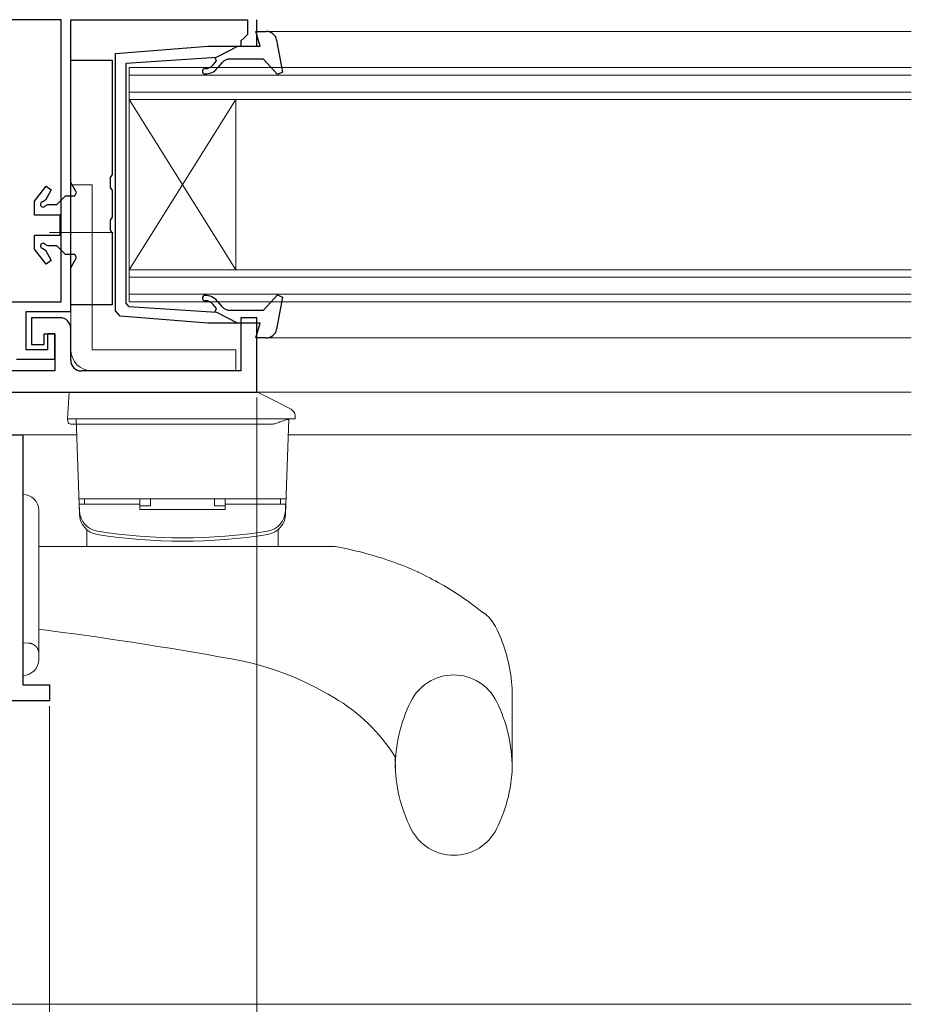
# Model space of a CAD drawing. Extents: x 0 to 990, y 0 to 1603.
# Drawn here: x 663 to 747, y 1018 to 1111 of the extents above; entities that cross this region are included whole.
import ezdxf

# ---------------------------------------------------------------- set-up
doc = ezdxf.new("R2010")
doc.units = 0
doc.linetypes.add('HIDDEN', pattern=[9.525, 6.35, -3.175])
doc.linetypes.add('YDIVIDE_1', pattern=[15, 10, -1, 1, -1, 1, -1])
for name, color, linetype, lineweight in [('YKK_11', 7, 'CONTINUOUS', 30), ('YKK_12', 2, 'CONTINUOUS', 13), ('YKK_13', 4, 'CONTINUOUS', 13), ('YKK_D', 6, 'CONTINUOUS', 13)]:
    doc.layers.add(name, color=color, linetype=linetype, lineweight=lineweight)

msp = doc.modelspace()

# ---------------------------------------------------------------- linework, layer by layer
at = {"layer": 'YKK_11', "color": 0, "linetype": 'ByBlock', "lineweight": -2}
for p, q in [((667.095, 1111), (655.295, 1111)), ((667.095, 1084.5), (667.095, 1111)), ((667.995, 1083.6), (667.995, 1111)), ((667.995, 1111), (684.595, 1111)), ((684.595, 1111), (684.595, 1109.6)), ((685.495, 1108.5), (685.495, 1111)), ((684.295, 1109.3), (683.995, 1109)), ((684.595, 1109.6), (684.295, 1109.3)), ((683.995, 1109), (683.995, 1108.5)), ((683.995, 1108.5), (685.495, 1108.5)), ((656.595, 1084.5), (667.095, 1084.5)), ((663.795, 1080), (663.795, 1083.6)), ((663.795, 1083.6), (667.995, 1083.6)), ((666.495, 1081.5), (665.795, 1081.5)), ((665.795, 1081.5), (665.795, 1080)), ((666.495, 1079.1), (666.495, 1081.5)), ((665.795, 1080), (663.795, 1080)), ((662.895, 1079.1), (666.495, 1079.1))]:
    msp.add_line(p, q, dxfattribs=at)
at = {"layer": 'YKK_11', "color": 0, "linetype": 'ByBlock', "lineweight": -2, "ltscale": 0.5}
for p, q in [((666.995, 1083), (664.295, 1083)), ((664.295, 1083), (664.295, 1080.5)), ((685.495, 1083), (683.995, 1083)), ((683.995, 1083), (683.995, 1078)), ((685.495, 1076), (685.495, 1083)), ((665.495, 1080.5), (665.495, 1081.5)), ((665.495, 1081.5), (666.495, 1081.5)), ((666.495, 1081.5), (666.495, 1078)), ((667.995, 1079), (667.995, 1082)), ((664.295, 1080.5), (665.495, 1080.5)), ((666.495, 1078), (660.095, 1078)), ((683.995, 1078), (668.995, 1078)), ((656.595, 1076), (685.495, 1076))]:
    msp.add_line(p, q, dxfattribs=at)
at = {"layer": 'YKK_11', "color": 0}
for p, q in [((660.795, 1072), (663.495, 1072)), ((663.495, 1072), (663.495, 1048.5)), ((663.495, 1048.5), (665.995, 1048.5)), ((665.995, 1048.5), (665.995, 1047)), ((665.995, 1047), (643.495, 1047))]:
    msp.add_line(p, q, dxfattribs=at)
at = {"layer": 'YKK_11', "color": 0, "linetype": 'ByBlock', "lineweight": -2, "ltscale": 0.5}
for centre, start, end in [((666.995, 1082), 0.00001, 89.99999), ((668.995, 1079), 180.00001, 269.99999)]:
    msp.add_arc(centre, 1, start, end, dxfattribs=at)
at = {"layer": 'YKK_12'}
for p, q in [((746.995, 1109.9), (686.363, 1109.9)), ((686.363, 1081.1), (746.995, 1081.1)), ((649.84, 1076), (746.995, 1076)), ((668.547, 1072), (645.995, 1072)), ((746.995, 1072), (688.442, 1072)), ((640.995, 1018.5), (746.995, 1018.5))]:
    msp.add_line(p, q, dxfattribs=at)
at = {"layer": 'YKK_12', "linetype": 'Continuous'}
for p, q in [((673.495, 1106.5), (746.995, 1106.5)), ((673.495, 1103.5), (673.495, 1106.5)), ((746.995, 1105.8), (673.495, 1105.8)), ((673.495, 1104.2), (746.995, 1104.2)), ((746.995, 1103.5), (673.495, 1103.5)), ((673.495, 1103.5), (673.495, 1087.5)), ((673.495, 1103.5), (683.495, 1087.5)), ((673.495, 1087.5), (683.495, 1103.5)), ((683.495, 1103.5), (683.495, 1087.5)), ((673.495, 1087.5), (746.995, 1087.5)), ((673.495, 1084.5), (673.495, 1087.5)), ((746.995, 1086.8), (673.495, 1086.8)), ((673.495, 1085.2), (746.995, 1085.2)), ((746.995, 1084.5), (673.495, 1084.5))]:
    msp.add_line(p, q, dxfattribs=at)
at = {"layer": 'YKK_12', "linetype": 'YDIVIDE_1'}
msp.add_line((746.995, 1018.5), (642.895, 1018.5), dxfattribs=at)
at = {"layer": 'YKK_13', "linetype": 'ByBlock', "lineweight": -2, "ltscale": 0.5}
for p, q in [((685.79, 1108.5), (685.4, 1109.9)), ((685.4, 1109.9), (686.363, 1109.9)), ((687.346, 1109.082), (687.904, 1106.077)), ((672.195, 1107.816), (680.866, 1108.5)), ((680.866, 1108.5), (685.79, 1108.5)), ((681.695, 1107.487), (683.695, 1108.5)), ((672.195, 1083.645), (672.195, 1107.816)), ((673.195, 1106.913), (681.695, 1107.487)), ((681.708, 1107.141), (681.532, 1107.468)), ((686.095, 1107.3), (682.961, 1107.3)), ((687.426, 1105.839), (686.095, 1107.3)), ((667.995, 1095.7), (667.995, 1107.2)), ((667.995, 1107.2), (671.895, 1107.2)), ((671.895, 1107.2), (671.895, 1096.442)), ((673.195, 1095.5), (673.195, 1106.913)), ((681.387, 1106.757), (681.708, 1107.141)), ((682.195, 1106.943), (681.77, 1106.436)), ((687.904, 1106.077), (687.426, 1105.839)), ((671.895, 1096.442), (671.707, 1096.164)), ((671.707, 1096.164), (671.707, 1095.236)), ((664.592, 1093.95), (665.67, 1095.352)), ((665.67, 1095.352), (666.167, 1095.023)), ((668.543, 1094.75), (667.995, 1095.7)), ((671.707, 1095.236), (671.895, 1094.958)), ((673.195, 1084.367), (673.195, 1095.5)), ((666.167, 1095.023), (665.619, 1094.052)), ((666.995, 1093.95), (667.495, 1094.45)), ((667.495, 1094.45), (668.37, 1094.45)), ((668.37, 1094.45), (668.543, 1094.75)), ((671.895, 1094.958), (671.895, 1092.442)), ((664.592, 1092.65), (664.592, 1093.95)), ((665.619, 1094.052), (665.376, 1093.899)), ((665.602, 1093.514), (665.853, 1093.65)), ((665.837, 1093.65), (666.695, 1093.65)), ((666.695, 1093.65), (666.995, 1093.95)), ((666.995, 1092.65), (664.592, 1092.65)), ((666.995, 1090.75), (666.995, 1092.65)), ((671.895, 1092.442), (671.707, 1092.164)), ((671.707, 1092.164), (671.707, 1091.236)), ((664.592, 1089.45), (664.592, 1090.75)), ((664.592, 1090.75), (666.995, 1090.75)), ((671.707, 1091.236), (671.895, 1090.958)), ((671.895, 1090.958), (671.895, 1084.2)), ((665.853, 1089.75), (665.602, 1089.886)), ((666.695, 1089.75), (665.853, 1089.75)), ((666.995, 1089.45), (666.695, 1089.75)), ((665.67, 1088.048), (664.592, 1089.45)), ((665.376, 1089.501), (665.619, 1089.348)), ((665.619, 1089.348), (666.167, 1088.377)), ((667.495, 1088.95), (666.995, 1089.45)), ((668.37, 1088.95), (667.495, 1088.95)), ((668.543, 1088.65), (668.37, 1088.95)), ((666.167, 1088.377), (665.67, 1088.048)), ((667.995, 1087.7), (668.543, 1088.65)), ((667.995, 1084.2), (667.995, 1087.7)), ((686.095, 1083.7), (687.426, 1085.161)), ((687.426, 1085.161), (687.904, 1084.923)), ((671.895, 1084.2), (667.995, 1084.2)), ((673.46, 1084.069), (673.195, 1084.367)), ((681.708, 1083.859), (681.387, 1084.243)), ((681.77, 1084.564), (682.195, 1084.057)), ((687.904, 1084.923), (687.346, 1081.918)), ((672.637, 1083.149), (672.195, 1083.645)), ((673.46, 1084.069), (681.695, 1083.513)), ((681.532, 1083.532), (681.708, 1083.859)), ((681.695, 1083.513), (683.695, 1082.5)), ((682.961, 1083.7), (686.095, 1083.7)), ((680.866, 1082.5), (672.637, 1083.149)), ((685.79, 1082.5), (680.866, 1082.5)), ((685.4, 1081.1), (685.79, 1082.5)), ((686.363, 1081.1), (685.4, 1081.1))]:
    msp.add_line(p, q, dxfattribs=at)
at = {"layer": 'YKK_13'}
for p, q in [((667.995, 1095.5), (667.995, 1080)), ((667.995, 1095.5), (669.995, 1095.5)), ((669.995, 1095.5), (669.995, 1080)), ((671.995, 1091), (665.995, 1091)), ((683.495, 1080), (669.995, 1080)), ((683.495, 1078), (683.495, 1080)), ((669.995, 1078), (683.495, 1078)), ((667.695, 1073.5), (667.848, 1076)), ((667.848, 1076), (669.844, 1076)), ((669.844, 1076), (684.147, 1076)), ((684.147, 1076), (685.425, 1076)), ((685.745, 1075.923), (687.357, 1075.094)), ((687.357, 1075.094), (688.696, 1074.405)), ((667.715, 1073.274), (667.695, 1073.5)), ((669.691, 1073.5), (687.098, 1073.5)), ((689.095, 1073.5), (688.697, 1073.5)), ((689.075, 1073.825), (689.095, 1073.5)), ((686.826, 1073), (669.691, 1073))]:
    msp.add_line(p, q, dxfattribs=at)
at = {"layer": 'YKK_13', "linetype": 'Continuous', "ltscale": 0.5}
for p, q in [((668.495, 1073.5), (668.808, 1064.543)), ((688.495, 1073.5), (668.495, 1073.5)), ((688.495, 1073.5), (688.182, 1064.543)), ((668.757, 1066), (688.233, 1066)), ((669.294, 1065.5), (669.294, 1066)), ((669.294, 1066), (674.495, 1066)), ((674.495, 1066), (674.495, 1065)), ((675.495, 1065.32), (675.495, 1066)), ((681.495, 1065.32), (681.495, 1066)), ((682.495, 1066), (682.495, 1065)), ((682.495, 1066), (687.695, 1066)), ((687.695, 1065.5), (687.695, 1066)), ((668.797, 1065.5), (674.495, 1065.5)), ((668.797, 1065.5), (668.819, 1064.854)), ((675.495, 1065.32), (674.495, 1065.32)), ((682.495, 1065), (674.495, 1065)), ((682.495, 1065.32), (681.495, 1065.32)), ((682.495, 1065.5), (688.193, 1065.5)), ((688.193, 1065.5), (688.17, 1064.854)), ((669.495, 1061.5), (669.495, 1062.993)), ((687.495, 1061.5), (687.495, 1062.993)), ((692.858, 1061.5), (664.995, 1061.5)), ((682.884, 1050.991), (683.096, 1050.949)), ((709.495, 1041.25), (709.495, 1047.316)), ((698.495, 1041.25), (698.495, 1041.761))]:
    msp.add_line(p, q, dxfattribs=at)
at = {"layer": 'YKK_13', "linetype": 'Continuous'}
for p, q in [((663.495, 1066.4), (663.495, 1065.4)), ((663.495, 1050.4), (663.495, 1065.4)), ((664.995, 1050.9), (664.995, 1064.9)), ((664.995, 1063.725), (664.995, 1063.721)), ((663.495, 1050.4), (663.495, 1049.4))]:
    msp.add_line(p, q, dxfattribs=at)
at = {"layer": 'YKK_13', "linetype": 'HIDDEN'}
for p, q in [((664.995, 1063.736), (664.995, 1063.72)), ((664.03, 1052.434), (663.495, 1052.452))]:
    msp.add_line(p, q, dxfattribs=at)
at = {"layer": 'YKK_13', "linetype": 'ByBlock', "lineweight": -2, "ltscale": 0.5}
for centre, radius, start, end in [((686.363, 1108.9), 1, 10.51213, 90), ((682.961, 1106.3), 1, 90, 139.99998), ((680.621, 1106.15), 0.25, 90, 269.99998), ((680.621, 1107.4), 1, 269.99998, 320), ((680.621, 1107.4), 1.5, 269.99998, 320), ((665.392, 1093.65), 0.25, 93.62833, 326.94427), ((665.392, 1089.75), 0.25, 33.05575, 266.37167), ((680.621, 1084.85), 0.25, 90, 269.99998), ((680.621, 1083.6), 1.5, 40.00004, 90), ((680.621, 1083.6), 1, 40.00004, 90), ((682.961, 1084.7), 1, 220.00002, 269.99998), ((686.363, 1082.1), 1, 269.99998, 349.48785)]:
    msp.add_arc(centre, radius, start, end, dxfattribs=at)
at = {"layer": 'YKK_13'}
for centre, radius, start, end in [((669.995, 1080), 2, 180, 270), ((685.425, 1075.3), 0.7, 62.78389, 90), ((688.376, 1073.782), 0.7, 3.5, 62.78389), ((668.013, 1073.3), 0.3, 185, 269.99867)]:
    msp.add_arc(centre, radius, start, end, dxfattribs=at)
at = {"layer": 'YKK_13', "linetype": 'Continuous'}
for centre, start, end in [((663.495, 1064.9), 0, 90), ((663.495, 1050.9), 270, 0)]:
    msp.add_arc(centre, 1.5, start, end, dxfattribs=at)
at = {"layer": 'YKK_13', "linetype": 'Continuous', "ltscale": 0.5}
for centre, radius, start, end in [((670.818, 1064.924), 2, 182, 260.89292), ((686.171, 1064.924), 2, 279.10708, 358), ((670.806, 1064.613), 2, 182, 260.87872), ((686.183, 1064.613), 2, 279.12128, 358), ((669.245, 1062.993), 0.25, 0, 46.05064), ((678.495, 1112.812), 50.5, 260.89292, 279.10708), ((687.745, 1062.993), 0.25, 133.94936, 180), ((678.495, 1112.5), 50.5, 260.87872, 279.12128), ((687.135, 1029), 33, 65.89618, 80.01345), ((621.295, 709.5), 347, 79.77642, 82.76515), ((678.205, 1023.38), 28, 58.74996, 79.93889), ((684.075, 1032.57), 17.1, 32.51243, 59.59033), ((712.526, 1041.25), 14.031, 180, 206.48104), ((695.464, 1041.25), 14.031, 333.51896, 0), ((703.995, 1037), 4.5, 206.48104, 333.51896)]:
    msp.add_arc(centre, radius, start, end, dxfattribs=at)
at = {"layer": 'YKK_13', "linetype": 'YDIVIDE_1'}
for centre, radius, start, end in [((703.984, 1044.943), 4.5, 26.48104, 153.51896), ((712.515, 1040.693), 14.031, 153.51896, 180), ((695.452, 1040.693), 14.031, 0, 26.48104)]:
    msp.add_arc(centre, radius, start, end, dxfattribs=at)
at = {"layer": 'YKK_13'}
for points, knots in [([(669.691, 1073.5), (669.559, 1073.5), (669.429, 1073.501), (669.174, 1073.501), (669.047, 1073.5), (668.806, 1073.5), (668.691, 1073.501), (668.473, 1073.501), (668.371, 1073.5), (668.095, 1073.5), (667.947, 1073.5), (667.797, 1073.5), (667.759, 1073.501), (667.708, 1073.501), (667.695, 1073.5), (667.695, 1073.5)], [0, 0, 0, 0, 0.125, 0.125, 0.25, 0.25, 0.375, 0.375, 0.5, 0.5, 0.75, 0.75, 0.875, 0.875, 1, 1, 1, 1]), ([(687.768, 1073.5), (687.661, 1073.5), (687.55, 1073.501), (687.326, 1073.501), (687.213, 1073.5), (687.098, 1073.5)], [0, 0, 0, 0, 0.5, 0.5, 1, 1, 1, 1]), ([(688.641, 1073.5), (688.602, 1073.493), (688.563, 1073.486), (688.525, 1073.478), (688.46, 1073.463), (688.396, 1073.447), (688.269, 1073.413), (688.206, 1073.394), (688.016, 1073.334), (687.887, 1073.289), (687.757, 1073.242)], [-0.144848, -0.144848, -0.144848, -0.144848, 0, 0, 0, 0.25, 0.25, 0.5, 0.5, 1, 1, 1, 1]), ([(688.581, 1073.5), (688.471, 1073.5), (688.346, 1073.501), (688.07, 1073.501), (687.923, 1073.5), (687.768, 1073.5)], [0, 0, 0, 0, 0.5, 0.5, 1, 1, 1, 1]), ([(669.691, 1073), (669.58, 1073), (669.471, 1073), (669.257, 1073), (669.15, 1073), (668.947, 1073), (668.851, 1073), (668.668, 1073), (668.582, 1073), (668.35, 1073), (668.225, 1073), (668.058, 1073), (668.013, 1073), (668.013, 1073)], [0, 0, 0, 0, 0.125, 0.125, 0.25, 0.25, 0.375, 0.375, 0.5, 0.5, 0.75, 0.75, 1, 1, 1, 1])]:
    msp.add_open_spline(points, degree=3, knots=knots, dxfattribs=at)
for points in [[(687.165, 1073.038), (687.053, 1073.013), (686.94, 1073), (686.826, 1073)], [(687.346, 1073.092), (687.287, 1073.07), (687.227, 1073.052), (687.165, 1073.038)], [(687.165, 1073.038), (687.227, 1073.052), (687.287, 1073.07), (687.346, 1073.092)], [(687.346, 1073.092), (687.487, 1073.144), (687.624, 1073.194), (687.757, 1073.242)], [(687.757, 1073.242), (687.731, 1073.233), (687.704, 1073.223), (687.677, 1073.213)], [(688.697, 1073.501), (688.661, 1073.5), (688.622, 1073.5), (688.581, 1073.5)]]:
    msp.add_open_spline(points, degree=3, dxfattribs=at)
at = {"layer": 'YKK_13', "linetype": 'Continuous', "ltscale": 0.5}
for points, knots in [([(706.703, 1055.323), (706.078, 1055.803), (704.826, 1056.763), (702.795, 1058.022), (701.364, 1058.764), (700.622, 1059.118), (700.612, 1059.123)], [0, 0, 0, 0, 2.362858, 4.729098, 7.159824, 7.194153, 7.194153, 7.194153, 7.194153]), ([(706.703, 1055.323), (706.715, 1055.316), (706.747, 1055.3), (706.793, 1055.268), (706.852, 1055.239), (706.902, 1055.2), (706.956, 1055.172), (706.987, 1055.151), (707.002, 1055.14)], [0, 0, 0, 0, 0.0428182, 0.1050918, 0.1685552, 0.2392973, 0.2952592, 0.3512767, 0.3512767, 0.3512767, 0.3512767]), ([(709.495, 1047.275), (709.488, 1047.676), (709.467, 1048.949), (709.097, 1051.037), (708.436, 1052.919), (707.822, 1054.187), (707.397, 1054.756), (707.095, 1055.049), (707.002, 1055.14)], [0, 0, 0, 0, 1.202788, 3.818777, 6.315109, 7.165159, 8.037711, 8.426685, 8.426685, 8.426685, 8.426685])]:
    msp.add_open_spline(points, degree=3, knots=knots, dxfattribs=at)
at = {"layer": 'YKK_13', "linetype": 'HIDDEN'}
msp.add_open_spline([(664.03, 1052.434), (664.112, 1052.424), (664.28, 1052.406), (664.524, 1052.297), (664.746, 1052.119), (664.941, 1051.824), (664.994, 1051.583), (664.995, 1051.436), (664.995, 1051.434)], degree=3, knots=[0, 0, 0, 0, 0.1304282, 0.2643071, 0.4672442, 0.6757237, 0.9958227, 1, 1, 1, 1], dxfattribs=at)
at = {"layer": 'YKK_D', "ltscale": 1.5}
for p, q in [((685.495, 1075.5), (685.495, 977.502)), ((665.995, 1046.5), (665.995, 977.502)), ((665.995, 1046.5), (665.995, 977.5))]:
    msp.add_line(p, q, dxfattribs=at)

doc.saveas('drawing.dxf')
